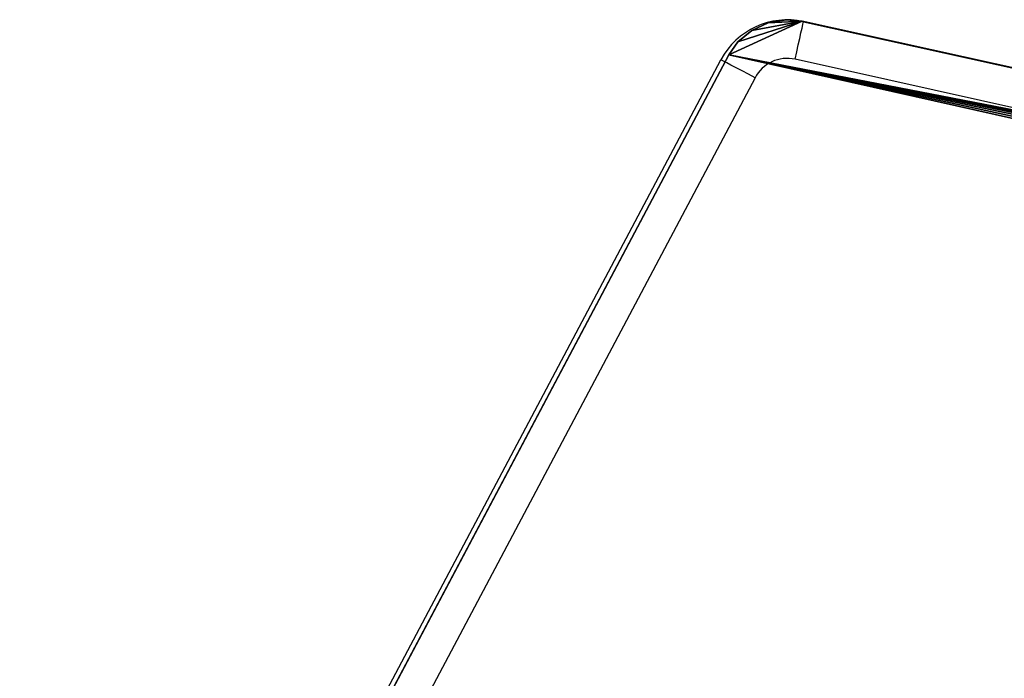
# Model space of a CAD drawing. Units: centimetres. Extents: x -267 to 266, y -194 to 193.
# Drawn here: x -63 to -54, y 37 to 43 of the extents above; entities that cross this region are included whole.
import ezdxf

# ---------------------------------------------------------------- set-up
doc = ezdxf.new("R2010")
doc.units = ezdxf.units.CM
doc.header["$LTSCALE"] = 2.54
doc.layers.get('0').update_dxf_attribs({"true_color": 0xff5454})

# ---------------------------------------------------------------- blocks, each defined once
blk = doc.blocks.new('3DGeom~186_Defintion')
at = {"color": 0}
for p, q in [((5352.89, 4371.31, -131.23), (5726.54, 2677.05, -131.23)), ((5352.89, 4371.31, 0), (5726.54, 2677.05, 0)), ((5352.89, 4371.31, -131.23), (5726.54, 2677.05, -131.23)), ((5352.89, 4371.31, 0), (5726.54, 2677.05, 0)), ((5726.54, 2677.05, -131.23), (5727.91, 2661.3, -131.23)), ((5726.54, 2677.05, 0), (5727.91, 2661.3, 0)), ((5726.54, 2677.05, -131.23), (5727.91, 2661.3, -131.23)), ((5726.54, 2677.05, -131.23), (5726.54, 2677.05, 0)), ((5726.54, 2677.05, 0), (5727.91, 2661.3, 0)), ((5726.54, 2677.05, -131.23), (5726.54, 2677.05, 0)), ((5727.91, 2661.3, -131.23), (5724.81, 2643.6, -131.23)), ((5727.91, 2661.3, 0), (5724.81, 2643.6, 0)), ((5727.91, 2661.3, -131.23), (5724.81, 2643.6, -131.23)), ((5727.91, 2661.3, 0), (5724.81, 2643.6, 0)), ((5727.91, 2661.3, -131.23), (5727.91, 2661.3, 0)), ((5727.91, 2661.3, -131.23), (5727.91, 2661.3, 0)), ((5724.81, 2643.6, -131.23), (5717.26, 2627.3, -131.23)), ((5724.81, 2643.6, 0), (5717.26, 2627.3, 0)), ((5724.81, 2643.6, -131.23), (5717.26, 2627.3, -131.23)), ((5724.81, 2643.6, 0), (5717.26, 2627.3, 0)), ((5724.81, 2643.6, -131.23), (5724.81, 2643.6, 0)), ((5724.81, 2643.6, -131.23), (5724.81, 2643.6, 0)), ((5717.26, 2627.3, -131.23), (5705.76, 2613.49, -131.23)), ((5717.26, 2627.3, 0), (5705.76, 2613.49, 0)), ((5717.26, 2627.3, -131.23), (5705.76, 2613.49, -131.23)), ((5717.26, 2627.3, 0), (5705.76, 2613.49, 0)), ((5717.26, 2627.3, -131.23), (5717.26, 2627.3, 0)), ((5717.26, 2627.3, -131.23), (5717.26, 2627.3, 0)), ((5705.76, 2613.49, -131.23), (5692.85, 2604.35, -131.23)), ((5705.76, 2613.49, 0), (5692.85, 2604.35, 0)), ((5705.76, 2613.49, -131.23), (5692.85, 2604.35, -131.23)), ((5705.76, 2613.49, 0), (5692.85, 2604.35, 0)), ((5705.76, 2613.49, -131.23), (5705.76, 2613.49, 0)), ((5705.76, 2613.49, -131.23), (5705.76, 2613.49, 0)), ((5692.85, 2604.35, -131.23), (4377.03, 1909.37, -131.23)), ((5692.85, 2604.35, 0), (4377.03, 1909.37, 0)), ((5692.85, 2604.35, -131.23), (4377.03, 1909.37, -131.23)), ((5692.85, 2604.35, 0), (4377.03, 1909.37, 0)), ((5692.85, 2604.35, -131.23), (5692.85, 2604.35, 0)), ((5692.85, 2604.35, -131.23), (5692.85, 2604.35, 0))]:
    blk.add_line(p, q, dxfattribs=at)
mesh = blk.add_polyface(dxfattribs=at)
corners = [(3200.08, 2777.62, -131.23), (3200.17, 2747.26, -131.23), (3198.33, 2763.42, -131.23), (3591.22, 4372.84, -131.23), (3205.72, 2731.98, -131.23), (3214.69, 2718.42, -131.23), (3225.14, 2708.66, -131.23), (4307.16, 1914.52, -131.23), (3595.85, 4385.48, -131.23), (3604.14, 4398.33, -131.23), (3615.06, 4409.05, -131.23), (3628.07, 4417.1, -131.23), (3642.52, 4422.09, -131.23), (3655.91, 4423.58, -131.23), (5287.83, 4423.58, -131.23), (4318.95, 1907.75, -131.23), (4333.71, 1903.23, -131.23), (4349.11, 1902.09, -131.23), (4364.38, 1904.4, -131.23), (4377.03, 1909.37, -131.23), (5692.85, 2604.35, -131.23), (5301.44, 4422.04, -131.23), (5316.13, 4416.87, -131.23), (5329.28, 4408.55, -131.23), (5340.24, 4397.5, -131.23), (5348.45, 4384.27, -131.23), (5352.89, 4371.31, -131.23), (5726.54, 2677.05, -131.23), (5705.76, 2613.49, -131.23), (5717.26, 2627.3, -131.23), (5724.81, 2643.6, -131.23), (5727.91, 2661.3, -131.23)]
mesh.append_faces([[corners[k] for k in face] for face in [(0, 1, 2), (30, 27, 31)]], dxfattribs={"vtx0": -1, "color": 0})
mesh.append_faces([[corners[k] for k in face] for face in [(1, 3, 4), (4, 3, 5), (5, 3, 6), (6, 3, 7), (7, 14, 15), (15, 14, 16), (16, 14, 17), (17, 14, 18), (18, 14, 19), (19, 14, 20), (20, 27, 28), (28, 27, 29), (29, 27, 30)]], dxfattribs={"vtx0": -1, "vtx1": -1, "color": 0})
mesh.append_faces([[corners[k] for k in face] for face in [(1, 0, 3), (7, 3, 8), (7, 8, 9), (7, 9, 10), (7, 10, 11), (7, 11, 12), (7, 12, 13), (7, 13, 14), (20, 14, 21), (20, 21, 22), (20, 22, 23), (20, 23, 24), (20, 24, 25), (20, 25, 26), (20, 26, 27)]], dxfattribs={"vtx0": -1, "vtx2": -1, "color": 0})
mesh = blk.add_polyface(dxfattribs=at)
corners = [(3200.17, 2747.26, 0), (3200.08, 2777.62, 0), (3198.33, 2763.42, 0), (3591.22, 4372.84, 0), (3205.72, 2731.98, 0), (3214.69, 2718.42, 0), (3225.14, 2708.66, 0), (4307.16, 1914.52, 0), (3595.85, 4385.48, 0), (3604.14, 4398.33, 0), (3615.06, 4409.05, 0), (3628.07, 4417.1, 0), (3642.52, 4422.09, 0), (3655.91, 4423.58, 0), (5287.83, 4423.58, 0), (4318.95, 1907.75, 0), (4333.71, 1903.23, 0), (4349.11, 1902.09, 0), (4364.38, 1904.4, 0), (4377.03, 1909.37, 0), (5692.85, 2604.35, 0), (5301.44, 4422.04, 0), (5316.13, 4416.87, 0), (5329.28, 4408.55, 0), (5340.24, 4397.5, 0), (5348.45, 4384.27, 0), (5352.89, 4371.31, 0), (5726.54, 2677.05, 0), (5705.76, 2613.49, 0), (5717.26, 2627.3, 0), (5724.81, 2643.6, 0), (5727.91, 2661.3, 0)]
mesh.append_faces([[corners[k] for k in face] for face in [(0, 1, 2), (27, 30, 31)]], dxfattribs={"vtx0": -1, "color": 0})
mesh.append_faces([[corners[k] for k in face] for face in [(1, 0, 3), (3, 7, 8), (8, 7, 9), (9, 7, 10), (10, 7, 11), (11, 7, 12), (12, 7, 13), (13, 7, 14), (14, 20, 21), (21, 20, 22), (22, 20, 23), (23, 20, 24), (24, 20, 25), (25, 20, 26), (26, 20, 27)]], dxfattribs={"vtx0": -1, "vtx1": -1, "color": 0})
mesh.append_faces([[corners[k] for k in face] for face in [(3, 0, 4), (3, 4, 5), (3, 5, 6), (3, 6, 7), (14, 7, 15), (14, 15, 16), (14, 16, 17), (14, 17, 18), (14, 18, 19), (14, 19, 20), (27, 20, 28), (27, 28, 29), (27, 29, 30)]], dxfattribs={"vtx0": -1, "vtx2": -1, "color": 0})
mesh = blk.add_polyface(dxfattribs=at)
corners = [(5352.89, 4371.31, -131.23), (5726.54, 2677.05, 0), (5726.54, 2677.05, -131.23), (5352.89, 4371.31, 0)]
mesh.append_faces([[corners[k] for k in face] for face in [(0, 1, 2), (1, 0, 3)]], dxfattribs={"vtx0": -1, "color": 0})
mesh = blk.add_polyface(dxfattribs=at)
corners = [(5726.54, 2677.05, -131.23), (5727.91, 2661.3, 0), (5727.91, 2661.3, -131.23), (5726.54, 2677.05, 0)]
mesh.append_faces([[corners[k] for k in face] for face in [(0, 1, 2), (1, 0, 3)]], dxfattribs={"vtx0": -1, "color": 0})
mesh = blk.add_polyface(dxfattribs=at)
corners = [(5727.91, 2661.3, -131.23), (5724.81, 2643.6, 0), (5724.81, 2643.6, -131.23), (5727.91, 2661.3, 0)]
mesh.append_faces([[corners[k] for k in face] for face in [(0, 1, 2), (1, 0, 3)]], dxfattribs={"vtx0": -1, "color": 0})
mesh = blk.add_polyface(dxfattribs=at)
corners = [(5724.81, 2643.6, -131.23), (5717.26, 2627.3, 0), (5717.26, 2627.3, -131.23), (5724.81, 2643.6, 0)]
mesh.append_faces([[corners[k] for k in face] for face in [(0, 1, 2), (1, 0, 3)]], dxfattribs={"vtx0": -1, "color": 0})
mesh = blk.add_polyface(dxfattribs=at)
corners = [(5717.26, 2627.3, -131.23), (5705.76, 2613.49, 0), (5705.76, 2613.49, -131.23), (5717.26, 2627.3, 0)]
mesh.append_faces([[corners[k] for k in face] for face in [(0, 1, 2), (1, 0, 3)]], dxfattribs={"vtx0": -1, "color": 0})
mesh = blk.add_polyface(dxfattribs=at)
corners = [(5705.76, 2613.49, 0), (5692.85, 2604.35, -131.23), (5705.76, 2613.49, -131.23), (5692.85, 2604.35, 0)]
mesh.append_faces([[corners[k] for k in face] for face in [(0, 1, 2), (1, 0, 3)]], dxfattribs={"vtx0": -1, "color": 0})
mesh = blk.add_polyface(dxfattribs=at)
corners = [(5692.85, 2604.35, 0), (4377.03, 1909.37, -131.23), (5692.85, 2604.35, -131.23), (4377.03, 1909.37, 0)]
mesh.append_faces([[corners[k] for k in face] for face in [(0, 1, 2), (1, 0, 3)]], dxfattribs={"vtx0": -1, "color": 0})
blk = doc.blocks.new('Group66')
at = {"color": 18, "true_color": 0x000000, "extrusion": (1.46743e-14, 1.45021e-14, -1), "xscale": 0.009144152712634229, "yscale": 0.009144152712634229, "zscale": 0.009144152712634229, "rotation": 90.07592349330051}
blk.add_blockref('3DGeom~186_Defintion', (-70.0294, -85.3451, -66.1365), dxfattribs=at)
blk = doc.blocks.new('Group65')
at = {"color": 0}
blk.add_blockref('Group66', (0, 0), dxfattribs=at)
blk = doc.blocks.new('Group62')
at = {"color": 0}
blk.add_blockref('Group65', (0, 0), dxfattribs=at)
blk = doc.blocks.new('Grupuj#3')
at = {"color": 0}
blk.add_blockref('Group62', (-34.1542, 120.0347, -0.3565), dxfattribs=at)
blk = doc.blocks.new('WD1426-3D')
at = {"color": 0}
blk.add_blockref('Grupuj#3', (-116.5619, -43.4523, 0.0565), dxfattribs=at)
blk = doc.blocks.new('1426d')
at = {"color": 7, "linetype": 'Continuous', "lineweight": 25}
for p, q in [((470.3845, 1157.8959), (485.8369, 1154.4666)), ((463.2821, 1145.5588), (469.636, 1157.5503)), ((485.7611, 1154.1249), (470.3087, 1157.5542)), ((469.9453, 1157.3865), (463.5914, 1145.3949))]:
    blk.add_line(p, q, dxfattribs=at)
at = {"color": 7, "linetype": 'Continuous', "lineweight": 25, "flags": 128}
for points in [[(470.3087, 1157.5542), (470.3235, 1157.6209), (470.3377, 1157.685), (470.3508, 1157.7441), (470.3623, 1157.7959), (470.3717, 1157.8383), (470.3787, 1157.8699), (470.3831, 1157.8894), (470.3845, 1157.8959)], [(469.9453, 1157.3865), (469.885, 1157.4184), (469.827, 1157.4492), (469.7735, 1157.4775), (469.7266, 1157.5023), (469.6882, 1157.5227), (469.6596, 1157.5379), (469.642, 1157.5472), (469.636, 1157.5503)]]:
    blk.add_lwpolyline(points, dxfattribs=at)
at = {"color": 7, "linetype": 'Continuous', "lineweight": 25}
for radius in [0.6803, 0.3303]:
    blk.add_arc((470.2371, 1157.2318), radius, 77.48708, 152.08233, dxfattribs=at)

msp = doc.modelspace()

# ---------------------------------------------------------------- block references
for name, p in [('WD1426-3D', (-0.1319, -0.25, -28.2229)), ('1426d', (-526.6414, -1114.5822, -28.1883))]:
    msp.add_blockref(name, p)

doc.saveas('drawing.dxf')
